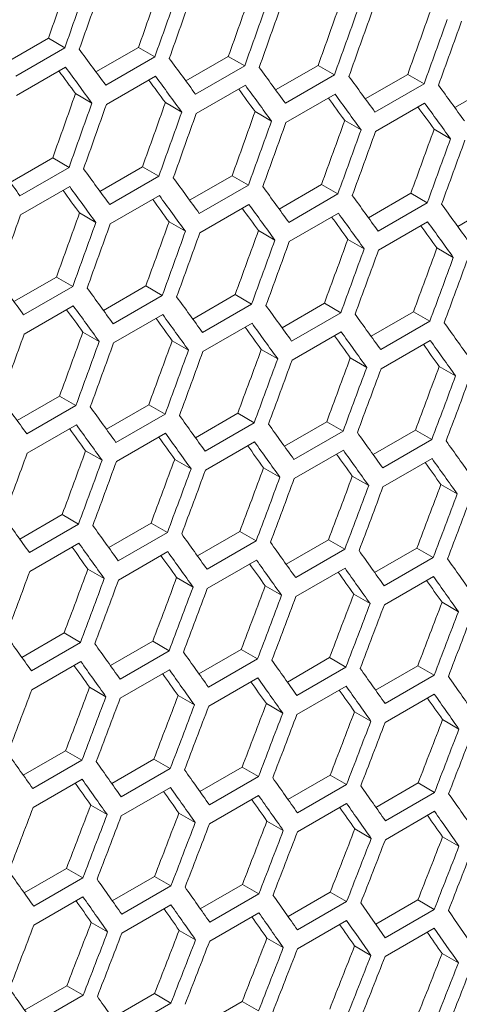
# Model space of a CAD drawing. Units: millimetres. Extents: x 11 to 403, y 11 to 287.
# Drawn here: x 335 to 337, y 72 to 76 of the extents above; entities that cross this region are included whole.
import ezdxf

# ---------------------------------------------------------------- set-up
doc = ezdxf.new("R2010")
doc.units = ezdxf.units.MM

msp = doc.modelspace()

# ---------------------------------------------------------------- linework, layer by layer
at = {"color": 7, "linetype": 'Continuous', "lineweight": 15}
for p, q in [((335.11445, 76.05431), (335.29796, 76.16024)), ((335.29796, 76.16024), (335.36874, 76.11938)), ((335.36874, 76.11938), (335.15661, 75.99692)), ((335.5035, 76.01491), (335.68694, 76.12081)), ((335.68694, 76.12081), (335.75771, 76.07995)), ((335.75771, 76.07995), (335.54558, 75.95749)), ((335.89195, 75.97587), (336.07531, 76.08172)), ((336.07531, 76.08172), (336.14607, 76.04087)), ((335.15975, 75.91345), (335.37189, 76.03591)), ((336.14607, 76.04087), (335.93394, 75.91841)), ((336.27978, 75.93718), (336.46307, 76.04299)), ((336.46307, 76.04299), (336.53382, 76.00214)), ((335.54853, 75.87413), (335.76066, 75.99659)), ((336.53382, 76.00214), (336.32169, 75.87968)), ((336.667, 75.89884), (336.85022, 76.00461)), ((336.85022, 76.00461), (336.92097, 75.96377)), ((335.93669, 75.83517), (336.14882, 75.95763)), ((336.92097, 75.96377), (336.70883, 75.84131)), ((337.05362, 75.86086), (337.23675, 75.96658)), ((335.41505, 75.92131), (335.48583, 75.88045)), ((336.32425, 75.79655), (336.53638, 75.91901)), ((335.80332, 75.88228), (335.87409, 75.84143)), ((336.71119, 75.75829), (336.92332, 75.88075)), ((336.19098, 75.84361), (336.26174, 75.80276)), ((336.57803, 75.80528), (336.64878, 75.76444)), ((336.96447, 75.76731), (337.03522, 75.72647)), ((335.13308, 75.53778), (335.31644, 75.64364)), ((335.31644, 75.64364), (335.3872, 75.60278)), ((335.3872, 75.60278), (335.17507, 75.48032)), ((335.52091, 75.49909), (335.7042, 75.6049)), ((335.7042, 75.6049), (335.77495, 75.56406)), ((335.77495, 75.56406), (335.56282, 75.44159)), ((335.90813, 75.46076), (336.09135, 75.56652)), ((336.09135, 75.56652), (336.1621, 75.52568)), ((335.17782, 75.39708), (335.38995, 75.51954)), ((336.1621, 75.52568), (335.94996, 75.40322)), ((336.29475, 75.42277), (336.47788, 75.5285)), ((336.47788, 75.5285), (336.54863, 75.48766)), ((335.56538, 75.35847), (335.77751, 75.48093)), ((336.54863, 75.48766), (336.3365, 75.36519)), ((336.68075, 75.38514), (336.86381, 75.49082)), ((336.86381, 75.49082), (336.93455, 75.44998)), ((335.95232, 75.3202), (336.16445, 75.44266)), ((336.93455, 75.44998), (336.72242, 75.32752)), ((337.06615, 75.34786), (337.24913, 75.4535)), ((335.43211, 75.40552), (335.50287, 75.36467)), ((336.33866, 75.28229), (336.55079, 75.40475)), ((335.81916, 75.3672), (335.88991, 75.32636)), ((336.72438, 75.24473), (336.93652, 75.36719)), ((336.2056, 75.32923), (336.27635, 75.28839)), ((336.59143, 75.29161), (336.66217, 75.25077)), ((336.97666, 75.25434), (337.04739, 75.21351)), ((335.14926, 75.02267), (335.33248, 75.12844)), ((335.33248, 75.12844), (335.40323, 75.08759)), ((335.40323, 75.08759), (335.19109, 74.96513)), ((335.53588, 74.98469), (335.71901, 75.09041)), ((335.71901, 75.09041), (335.78976, 75.04957)), ((335.78976, 75.04957), (335.57763, 74.92711)), ((335.92188, 74.94705), (336.10494, 75.05273)), ((336.10494, 75.05273), (336.17568, 75.0119)), ((335.19345, 74.88212), (335.40558, 75.00458)), ((336.17568, 75.0119), (335.96355, 74.88943)), ((336.30728, 74.90977), (336.49026, 75.01541)), ((336.49026, 75.01541), (336.561, 74.97457)), ((335.57979, 74.84421), (335.79192, 74.96667)), ((336.561, 74.97457), (336.34886, 74.85211)), ((336.69206, 74.87285), (336.87497, 74.97844)), ((336.87497, 74.97844), (336.9457, 74.93761)), ((335.96551, 74.80665), (336.17765, 74.92911)), ((336.9457, 74.93761), (336.73357, 74.81514)), ((335.44673, 74.89114), (335.51748, 74.8503)), ((336.35063, 74.76944), (336.56276, 74.8919)), ((335.83256, 74.85352), (335.9033, 74.81268)), ((336.73514, 74.73258), (336.94727, 74.85504)), ((336.21779, 74.81625), (336.28852, 74.77542)), ((336.6024, 74.77934), (336.67313, 74.73851)), ((336.9864, 74.74277), (337.05712, 74.70195)), ((335.16301, 74.50897), (335.34607, 74.61465)), ((335.34607, 74.61465), (335.41681, 74.57381)), ((335.41681, 74.57381), (335.20468, 74.45135)), ((335.54841, 74.47169), (335.73139, 74.57732)), ((335.73139, 74.57732), (335.80213, 74.53649)), ((335.80213, 74.53649), (335.58999, 74.41403)), ((335.93319, 74.43476), (336.1161, 74.54035)), ((336.1161, 74.54035), (336.18683, 74.49952)), ((335.20664, 74.36856), (335.41878, 74.49102)), ((336.18683, 74.49952), (335.9747, 74.37706)), ((336.31737, 74.39818), (336.5002, 74.50373)), ((336.5002, 74.50373), (336.57093, 74.4629)), ((335.59176, 74.33135), (335.80389, 74.45381)), ((336.57093, 74.4629), (336.35879, 74.34044)), ((336.70094, 74.36196), (336.88369, 74.46746)), ((336.88369, 74.46746), (336.95442, 74.42663)), ((335.97627, 74.2945), (336.1884, 74.41696)), ((336.95442, 74.42663), (336.74228, 74.30417)), ((335.45892, 74.37817), (335.52965, 74.33733)), ((336.36017, 74.25799), (336.5723, 74.38045)), ((335.84353, 74.34125), (335.91425, 74.30042)), ((336.74346, 74.22184), (336.95559, 74.3443)), ((336.22753, 74.30469), (336.29825, 74.26386)), ((336.61092, 74.26847), (336.68164, 74.22765)), ((336.99371, 74.23261), (337.06443, 74.19179)), ((335.17432, 73.99667), (335.35723, 74.10226)), ((335.42796, 74.06143), (335.21583, 73.93897)), ((335.35723, 74.10226), (335.42796, 74.06143)), ((335.5585, 73.9601), (335.74133, 74.06564)), ((335.74133, 74.06564), (335.81206, 74.02481)), ((335.81206, 74.02481), (335.59992, 73.90235)), ((335.94207, 73.92387), (336.12482, 74.02937)), ((336.12482, 74.02937), (336.19555, 73.98855)), ((335.2174, 73.85641), (335.42953, 73.97887)), ((336.19555, 73.98855), (335.98341, 73.86608)), ((336.32503, 73.888), (336.50771, 73.99346)), ((336.50771, 73.99346), (336.57842, 73.95263)), ((335.6013, 73.8199), (335.81343, 73.94237)), ((336.57842, 73.95263), (336.36629, 73.83017)), ((336.70739, 73.85248), (336.88998, 73.95789)), ((336.88998, 73.95789), (336.9607, 73.91707)), ((335.98459, 73.78375), (336.19672, 73.90621)), ((336.9607, 73.91707), (336.74856, 73.79461)), ((335.46866, 73.8666), (335.53938, 73.82577)), ((336.36727, 73.74795), (336.57941, 73.87041)), ((335.85205, 73.83039), (335.92277, 73.78956)), ((336.74935, 73.7125), (336.96148, 73.83496)), ((336.23484, 73.79453), (336.30555, 73.7537)), ((336.61701, 73.75902), (336.68773, 73.7182)), ((336.99858, 73.72386), (337.06929, 73.68304)), ((335.1832, 73.48579), (335.36595, 73.59129)), ((335.36595, 73.59129), (335.43667, 73.55046)), ((335.56616, 73.44992), (335.74884, 73.55537)), ((335.74884, 73.55537), (335.81955, 73.51454)), ((335.43667, 73.55046), (335.22454, 73.428)), ((335.81955, 73.51454), (335.60742, 73.39208)), ((335.94852, 73.4144), (336.13111, 73.5198)), ((336.13111, 73.5198), (336.20183, 73.47898)), ((335.22572, 73.34566), (335.43785, 73.46813)), ((336.20183, 73.47898), (335.98969, 73.35652)), ((336.33026, 73.37923), (336.51277, 73.48459)), ((336.51277, 73.48459), (336.58349, 73.44377)), ((335.6084, 73.30986), (335.82054, 73.43232)), ((336.58349, 73.44377), (336.37136, 73.32131)), ((336.7114, 73.34441), (336.89383, 73.44973)), ((336.89383, 73.44973), (336.96454, 73.40891)), ((335.99048, 73.27441), (336.20261, 73.39687)), ((336.96454, 73.40891), (336.75241, 73.28644)), ((335.47597, 73.35644), (335.54668, 73.31562)), ((336.37194, 73.23931), (336.58408, 73.36177)), ((335.85814, 73.32093), (335.92886, 73.28011)), ((336.7528, 73.20456), (336.96493, 73.32702)), ((336.23971, 73.28577), (336.31042, 73.24495)), ((336.62067, 73.25097), (336.69138, 73.21015)), ((337.00102, 73.21651), (337.07173, 73.17569)), ((335.18965, 72.97631), (335.37224, 73.08172)), ((335.44295, 73.04089), (335.23082, 72.91843)), ((335.37224, 73.08172), (335.44295, 73.04089)), ((335.57139, 72.94114), (335.7539, 73.0465)), ((335.7539, 73.0465), (335.82462, 73.00568)), ((335.82462, 73.00568), (335.61249, 72.88322)), ((335.95253, 72.90632), (336.13496, 73.01164)), ((336.13496, 73.01164), (336.20567, 72.97082)), ((335.23161, 72.83632), (335.44374, 72.95879)), ((336.20567, 72.97082), (335.99354, 72.84836)), ((336.33306, 72.87186), (336.51541, 72.97713)), ((336.51541, 72.97713), (336.58612, 72.93631)), ((335.61307, 72.80123), (335.82521, 72.92369)), ((336.58612, 72.93631), (336.37399, 72.81385)), ((336.71298, 72.83775), (336.89524, 72.94297)), ((336.89524, 72.94297), (336.96596, 72.90215)), ((335.99393, 72.76648), (336.20606, 72.88894)), ((336.96596, 72.90215), (336.75382, 72.77969)), ((335.48084, 72.84769), (335.55155, 72.80687)), ((336.37418, 72.73208), (336.58631, 72.85454)), ((335.86179, 72.81288), (335.93251, 72.77206)), ((336.75382, 72.69803), (336.96596, 72.82049)), ((336.24214, 72.77843), (336.31285, 72.73761)), ((336.62188, 72.74432), (336.6926, 72.7035)), ((337.00102, 72.71057), (337.07173, 72.66975)), ((335.19366, 72.46824), (335.37609, 72.57355)), ((335.37609, 72.57355), (335.4468, 72.53273)), ((335.4468, 72.53273), (335.23467, 72.41027)), ((335.57419, 72.43377), (335.75654, 72.53904)), ((335.75654, 72.53904), (335.82725, 72.49822)), ((335.82725, 72.49822), (335.61512, 72.37576)), ((335.95411, 72.39966), (336.13637, 72.50488)), ((336.13637, 72.50488), (336.20709, 72.46406)), ((335.23506, 72.32839), (335.44719, 72.45085)), ((336.20709, 72.46406), (335.99495, 72.3416)), ((336.33342, 72.3659), (336.5156, 72.47107)), ((336.5156, 72.47107), (336.58631, 72.43025)), ((335.61531, 72.29399), (335.82744, 72.41645)), ((336.58631, 72.43025), (336.37418, 72.30779)), ((336.71213, 72.33249), (336.89422, 72.43762)), ((336.89422, 72.43762), (336.96494, 72.3968)), ((335.99495, 72.25995), (336.20709, 72.38241)), ((336.96494, 72.3968), (336.7528, 72.27433)), ((335.48327, 72.34034), (335.55398, 72.29952)), ((336.37399, 72.22625), (336.58612, 72.34871)), ((335.86301, 72.30624), (335.93372, 72.26542)), ((336.75241, 72.19291), (336.96454, 72.31537)), ((336.24214, 72.27249), (336.31285, 72.23167)), ((336.62067, 72.23908), (336.69138, 72.19827)), ((336.99858, 72.20604), (337.06929, 72.16522)), ((335.19524, 71.96158), (335.3775, 72.0668)), ((335.3775, 72.0668), (335.44821, 72.02597)), ((335.44821, 72.02597), (335.23608, 71.90351)), ((335.57455, 71.92781), (335.75673, 72.03299)), ((335.75673, 72.03299), (335.82744, 71.99217)), ((335.82744, 71.99217), (335.61531, 71.86971)), ((335.95325, 71.89441), (336.13535, 71.99953)), ((336.13535, 71.99953), (336.20607, 71.95871))]:
    msp.add_line(p, q, dxfattribs=at)
for centre, major_axis, ratio, start_param, end_param in [((254.50742, 116.3511), (27.4557, 124.34774), 0.6978876, 4.5401367, 4.5424697), ((254.50742, 116.3511), (27.48033, 124.45929), 0.6978876, 4.5400964, 4.5424273), ((254.58907, 116.39824), (27.48033, 124.45929), 0.6978876, 4.5396478, 4.5419787), ((255.01334, 116.64316), (27.4557, 124.34774), 0.6978876, 4.5373549, 4.5396877), ((255.51925, 116.93522), (27.4557, 124.34774), 0.6978876, 4.5345735, 4.536906), ((255.01334, 116.64316), (27.48033, 124.45929), 0.6978876, 4.5373171, 4.5396478), ((255.09499, 116.69029), (27.48033, 124.45929), 0.6978876, 4.5368686, 4.5391992), ((255.51925, 116.93522), (27.48033, 124.45929), 0.6978876, 4.5345382, 4.5368686), ((256.02517, 117.22727), (27.4557, 124.34774), 0.6978876, 4.5317923, 4.5341246), ((255.6009, 116.98235), (27.48033, 124.45929), 0.6978876, 4.5340897, 4.5364201), ((256.02517, 117.22727), (27.48033, 124.45929), 0.6978876, 4.5317595, 4.5340897), ((256.53108, 117.51933), (27.4557, 124.34774), 0.6978876, 4.5290115, 4.5313435), ((256.10681, 117.27441), (27.48033, 124.45929), 0.6978876, 4.5313111, 4.5336412), ((256.53108, 117.51933), (27.48033, 124.45929), 0.6978876, 4.5289812, 4.5313111), ((256.61273, 117.56647), (27.48033, 124.45929), 0.6978876, 4.5285328, 4.5308627), ((258.63647, 118.73475), (89.54562, -76.76122), 0.2184431, 0.7508221, 0.7531528), ((258.88943, 118.88078), (89.54562, -76.76122), 0.2184431, 0.7480431, 0.7503736), ((258.55482, 118.68761), (89.46537, -76.69243), 0.2184431, 0.750411, 0.7518826), ((258.55482, 118.68761), (89.54562, -76.76122), 0.2184431, 0.7503736, 0.7527042), ((259.14239, 119.02681), (89.54562, -76.76122), 0.2184431, 0.7452645, 0.7475947), ((258.80778, 118.83364), (89.46537, -76.69243), 0.2184431, 0.7476296, 0.7490989), ((258.80778, 118.83364), (89.54562, -76.76122), 0.2184431, 0.7475947, 0.7499251), ((259.39534, 119.17284), (89.54562, -76.76122), 0.2184431, 0.7424862, 0.7448161), ((259.06074, 118.97967), (89.46537, -76.69243), 0.2184431, 0.7448485, 0.7463154), ((259.06074, 118.97967), (89.54562, -76.76122), 0.2184431, 0.7448161, 0.7471462), ((259.6483, 119.31886), (89.54562, -76.76122), 0.2184431, 0.7397081, 0.7420378), ((254.76038, 116.49713), (27.4557, 124.34774), 0.6978876, 4.5345735, 4.536906), ((259.31369, 119.1257), (89.46537, -76.69243), 0.2184431, 0.7420677, 0.7435322), ((259.31369, 119.1257), (89.54562, -76.76122), 0.2184431, 0.7420378, 0.7443677), ((254.76038, 116.49713), (27.48033, 124.45929), 0.6978876, 4.5345382, 4.5368686), ((254.84203, 116.54426), (27.48033, 124.45929), 0.6978876, 4.5340897, 4.5364201), ((255.26629, 116.78919), (27.4557, 124.34774), 0.6978876, 4.5317923, 4.5341246), ((259.56665, 119.27173), (89.46537, -76.69243), 0.2184431, 0.7392871, 0.7407493), ((259.56665, 119.27173), (89.54562, -76.76122), 0.2184431, 0.7392597, 0.7415894), ((255.26629, 116.78919), (27.48033, 124.45929), 0.6978876, 4.5317595, 4.5340897), ((255.34794, 116.83632), (27.48033, 124.45929), 0.6978876, 4.5313111, 4.5336412), ((255.77221, 117.08124), (27.4557, 124.34774), 0.6978876, 4.5290115, 4.5313435), ((255.77221, 117.08124), (27.48033, 124.45929), 0.6978876, 4.5289812, 4.5313111), ((255.85386, 117.12838), (27.48033, 124.45929), 0.6978876, 4.5285328, 4.5308627), ((256.27812, 117.3733), (27.4557, 124.34774), 0.6978876, 4.5262309, 4.5285627), ((256.27812, 117.3733), (27.48033, 124.45929), 0.6978876, 4.5262031, 4.5285328), ((256.78404, 117.66536), (27.4557, 124.34774), 0.6978876, 4.5234506, 4.5257822), ((256.35977, 117.42044), (27.48033, 124.45929), 0.6978876, 4.5257548, 4.5280844), ((256.78404, 117.66536), (27.48033, 124.45929), 0.6978876, 4.5234252, 4.5257548), ((256.86569, 117.7125), (27.48033, 124.45929), 0.6978876, 4.5229769, 4.5253064), ((258.13056, 118.44269), (89.54562, -76.76122), 0.2184431, 0.7480431, 0.7503736), ((258.38352, 118.58872), (89.54562, -76.76122), 0.2184431, 0.7452645, 0.7475947), ((258.63647, 118.73475), (89.54562, -76.76122), 0.2184431, 0.7424862, 0.7448161), ((258.30187, 118.54159), (89.54562, -76.76122), 0.2184431, 0.7448161, 0.7471462), ((258.88943, 118.88078), (89.54562, -76.76122), 0.2184431, 0.7397081, 0.7420378), ((258.30187, 118.54159), (89.46537, -76.69243), 0.2184431, 0.7448485, 0.7463154), ((258.55482, 118.68761), (89.54562, -76.76122), 0.2184431, 0.7420378, 0.7443677), ((259.14239, 119.02681), (89.54562, -76.76122), 0.2184431, 0.7369302, 0.7392597), ((258.55482, 118.68761), (89.46537, -76.69243), 0.2184431, 0.7420677, 0.7435322), ((258.80778, 118.83364), (89.46537, -76.69243), 0.2184431, 0.7392871, 0.7407493), ((258.80778, 118.83364), (89.54562, -76.76122), 0.2184431, 0.7392597, 0.7415894), ((259.39534, 119.17284), (89.54562, -76.76122), 0.2184431, 0.7341526, 0.7364819), ((254.58907, 116.39824), (27.48033, 124.45929), 0.6978876, 4.5313111, 4.5336412), ((255.01334, 116.64316), (27.4557, 124.34774), 0.6978876, 4.5290115, 4.5313435), ((259.06074, 118.97967), (89.46537, -76.69243), 0.2184431, 0.7365068, 0.7379666), ((259.06074, 118.97967), (89.54562, -76.76122), 0.2184431, 0.7364819, 0.7388114), ((255.01334, 116.64316), (27.48033, 124.45929), 0.6978876, 4.5289812, 4.5313111), ((255.09499, 116.69029), (27.48033, 124.45929), 0.6978876, 4.5285328, 4.5308627), ((255.51925, 116.93522), (27.4557, 124.34774), 0.6978876, 4.5262309, 4.5285627), ((259.31369, 119.1257), (89.46537, -76.69243), 0.2184431, 0.7337267, 0.7351841), ((259.31369, 119.1257), (89.54562, -76.76122), 0.2184431, 0.7337043, 0.7360336), ((255.51925, 116.93522), (27.48033, 124.45929), 0.6978876, 4.5262031, 4.5285328), ((255.6009, 116.98235), (27.48033, 124.45929), 0.6978876, 4.5257548, 4.5280844), ((256.02517, 117.22727), (27.4557, 124.34774), 0.6978876, 4.5234506, 4.5257822), ((256.02517, 117.22727), (27.48033, 124.45929), 0.6978876, 4.5234252, 4.5257548), ((256.10681, 117.27441), (27.48033, 124.45929), 0.6978876, 4.5229769, 4.5253064), ((256.53108, 117.51933), (27.4557, 124.34774), 0.6978876, 4.5206704, 4.5230019), ((257.03699, 117.81139), (27.4557, 124.34774), 0.6978876, 4.5178905, 4.5202218), ((256.53108, 117.51933), (27.48033, 124.45929), 0.6978876, 4.5206476, 4.5229769), ((256.61273, 117.56647), (27.48033, 124.45929), 0.6978876, 4.5201993, 4.5225286), ((257.03699, 117.81139), (27.48033, 124.45929), 0.6978876, 4.5178702, 4.5201993), ((257.11864, 117.85852), (27.48033, 124.45929), 0.6978876, 4.5174219, 4.5197511), ((257.8776, 118.29666), (89.54562, -76.76122), 0.2184431, 0.7424862, 0.7448161), ((258.13056, 118.44269), (89.54562, -76.76122), 0.2184431, 0.7397081, 0.7420378), ((258.38352, 118.58872), (89.54562, -76.76122), 0.2184431, 0.7369302, 0.7392597), ((258.04891, 118.39556), (89.54562, -76.76122), 0.2184431, 0.7392597, 0.7415894), ((258.63647, 118.73475), (89.54562, -76.76122), 0.2184431, 0.7341526, 0.7364819), ((258.04891, 118.39556), (89.46537, -76.69243), 0.2184431, 0.7392871, 0.7407493), ((258.30187, 118.54159), (89.54562, -76.76122), 0.2184431, 0.7364819, 0.7388114), ((258.88943, 118.88078), (89.54562, -76.76122), 0.2184431, 0.7313751, 0.7337043), ((258.30187, 118.54159), (89.46537, -76.69243), 0.2184431, 0.7365068, 0.7379666), ((258.55482, 118.68761), (89.46537, -76.69243), 0.2184431, 0.7337267, 0.7351841), ((258.55482, 118.68761), (89.54562, -76.76122), 0.2184431, 0.7337043, 0.7360336), ((259.14239, 119.02681), (89.54562, -76.76122), 0.2184431, 0.7285979, 0.7309269), ((254.84203, 116.54426), (27.48033, 124.45929), 0.6978876, 4.5257548, 4.5280844), ((255.26629, 116.78919), (27.4557, 124.34774), 0.6978876, 4.5234506, 4.5257822), ((258.80778, 118.83364), (89.46537, -76.69243), 0.2184431, 0.7309468, 0.7324018), ((258.80778, 118.83364), (89.54562, -76.76122), 0.2184431, 0.7309269, 0.7332561), ((255.26629, 116.78919), (27.48033, 124.45929), 0.6978876, 4.5234252, 4.5257548), ((255.34794, 116.83632), (27.48033, 124.45929), 0.6978876, 4.5229769, 4.5253064), ((255.77221, 117.08124), (27.4557, 124.34774), 0.6978876, 4.5206704, 4.5230019), ((259.06074, 118.97967), (89.46537, -76.69243), 0.2184431, 0.7281671, 0.7296196), ((259.06074, 118.97967), (89.54562, -76.76122), 0.2184431, 0.7281497, 0.7304787), ((255.77221, 117.08124), (27.48033, 124.45929), 0.6978876, 4.5206476, 4.5229769), ((255.85386, 117.12838), (27.48033, 124.45929), 0.6978876, 4.5201993, 4.5225286), ((256.27812, 117.3733), (27.4557, 124.34774), 0.6978876, 4.5178905, 4.5202218), ((256.27812, 117.3733), (27.48033, 124.45929), 0.6978876, 4.5178702, 4.5201993), ((256.35977, 117.42044), (27.48033, 124.45929), 0.6978876, 4.5174219, 4.5197511), ((256.78404, 117.66536), (27.4557, 124.34774), 0.6978876, 4.5151107, 4.5174419), ((257.28995, 117.95742), (27.4557, 124.34774), 0.6978876, 4.5123311, 4.5146621), ((256.78404, 117.66536), (27.48033, 124.45929), 0.6978876, 4.5150929, 4.5174219), ((256.86569, 117.7125), (27.48033, 124.45929), 0.6978876, 4.5146447, 4.5169737), ((257.28995, 117.95742), (27.48033, 124.45929), 0.6978876, 4.5123158, 4.5146447), ((257.3716, 118.00455), (27.48033, 124.45929), 0.6978876, 4.5118676, 4.5141965), ((257.62465, 118.15063), (89.54562, -76.76122), 0.2184431, 0.7369302, 0.7392597), ((257.8776, 118.29666), (89.54562, -76.76122), 0.2184431, 0.7341526, 0.7364819), ((258.13056, 118.44269), (89.54562, -76.76122), 0.2184431, 0.7313751, 0.7337043), ((257.79595, 118.24953), (89.54562, -76.76122), 0.2184431, 0.7337043, 0.7360336), ((258.38352, 118.58872), (89.54562, -76.76122), 0.2184431, 0.7285979, 0.7309269), ((257.79595, 118.24953), (89.46537, -76.69243), 0.2184431, 0.7337267, 0.7351841), ((258.04891, 118.39556), (89.54562, -76.76122), 0.2184431, 0.7309269, 0.7332561), ((258.63647, 118.73475), (89.54562, -76.76122), 0.2184431, 0.7258208, 0.7281497), ((258.04891, 118.39556), (89.46537, -76.69243), 0.2184431, 0.7309468, 0.7324018), ((258.30187, 118.54159), (89.54562, -76.76122), 0.2184431, 0.7281497, 0.7304787), ((258.88943, 118.88078), (89.54562, -76.76122), 0.2184431, 0.7230438, 0.7253726), ((255.09499, 116.69029), (27.48033, 124.45929), 0.6978876, 4.5201993, 4.5225286), ((255.51925, 116.93522), (27.4557, 124.34774), 0.6978876, 4.5178905, 4.5202218), ((258.30187, 118.54159), (89.46537, -76.69243), 0.2184431, 0.7281671, 0.7296196), ((258.55482, 118.68761), (89.46537, -76.69243), 0.2184431, 0.7253875, 0.7268376), ((258.55482, 118.68761), (89.54562, -76.76122), 0.2184431, 0.7253726, 0.7277015), ((255.51925, 116.93522), (27.48033, 124.45929), 0.6978876, 4.5178702, 4.5201993), ((255.6009, 116.98235), (27.48033, 124.45929), 0.6978876, 4.5174219, 4.5197511), ((256.02517, 117.22727), (27.4557, 124.34774), 0.6978876, 4.5151107, 4.5174419), ((258.80778, 118.83364), (89.46537, -76.69243), 0.2184431, 0.7226081, 0.7240558), ((258.80778, 118.83364), (89.54562, -76.76122), 0.2184431, 0.7225956, 0.7249244), ((256.02517, 117.22727), (27.48033, 124.45929), 0.6978876, 4.5150929, 4.5174219), ((256.10681, 117.27441), (27.48033, 124.45929), 0.6978876, 4.5146447, 4.5169737), ((256.53108, 117.51933), (27.4557, 124.34774), 0.6978876, 4.5123311, 4.5146621), ((256.53108, 117.51933), (27.48033, 124.45929), 0.6978876, 4.5123158, 4.5146447), ((256.61273, 117.56647), (27.48033, 124.45929), 0.6978876, 4.5118676, 4.5141965), ((257.03699, 117.81139), (27.4557, 124.34774), 0.6978876, 4.5095517, 4.5118826), ((257.54291, 118.10345), (27.4557, 124.34774), 0.6978876, 4.5067723, 4.5091031), ((257.03699, 117.81139), (27.48033, 124.45929), 0.6978876, 4.5095388, 4.5118676), ((257.11864, 117.85852), (27.48033, 124.45929), 0.6978876, 4.5090907, 4.5114194), ((257.54291, 118.10345), (27.48033, 124.45929), 0.6978876, 4.506762, 4.5090907), ((257.62456, 118.15058), (27.48033, 124.45929), 0.6978876, 4.5063138, 4.5086425), ((257.37169, 118.0046), (89.54562, -76.76122), 0.2184431, 0.7313751, 0.7337043), ((257.62465, 118.15063), (89.54562, -76.76122), 0.2184431, 0.7285979, 0.7309269), ((257.8776, 118.29666), (89.54562, -76.76122), 0.2184431, 0.7258208, 0.7281497), ((257.543, 118.1035), (89.54562, -76.76122), 0.2184431, 0.7281497, 0.7304787), ((258.13056, 118.44269), (89.54562, -76.76122), 0.2184431, 0.7230438, 0.7253726), ((257.543, 118.1035), (89.46537, -76.69243), 0.2184431, 0.7281671, 0.7296196), ((257.79595, 118.24953), (89.54562, -76.76122), 0.2184431, 0.7253726, 0.7277015), ((258.38352, 118.58872), (89.54562, -76.76122), 0.2184431, 0.7202669, 0.7225956), ((257.79595, 118.24953), (89.46537, -76.69243), 0.2184431, 0.7253875, 0.7268376), ((258.04891, 118.39556), (89.54562, -76.76122), 0.2184431, 0.7225956, 0.7249244), ((258.63647, 118.73475), (89.54562, -76.76122), 0.2184431, 0.7174902, 0.7198188), ((255.34794, 116.83632), (27.48033, 124.45929), 0.6978876, 4.5146447, 4.5169737), ((255.77221, 117.08124), (27.4557, 124.34774), 0.6978876, 4.5123311, 4.5146621), ((258.04891, 118.39556), (89.46537, -76.69243), 0.2184431, 0.7226081, 0.7240558), ((258.30187, 118.54159), (89.46537, -76.69243), 0.2184431, 0.7198288, 0.721274), ((258.30187, 118.54159), (89.54562, -76.76122), 0.2184431, 0.7198188, 0.7221475), ((255.77221, 117.08124), (27.48033, 124.45929), 0.6978876, 4.5123158, 4.5146447), ((255.85386, 117.12838), (27.48033, 124.45929), 0.6978876, 4.5118676, 4.5141965), ((256.27812, 117.3733), (27.4557, 124.34774), 0.6978876, 4.5095517, 4.5118826), ((258.55482, 118.68761), (89.46537, -76.69243), 0.2184431, 0.7170495, 0.7184923), ((258.55482, 118.68761), (89.54562, -76.76122), 0.2184431, 0.717042, 0.7193706), ((256.27812, 117.3733), (27.48033, 124.45929), 0.6978876, 4.5095388, 4.5118676), ((256.35977, 117.42044), (27.48033, 124.45929), 0.6978876, 4.5090907, 4.5114194), ((256.78404, 117.66536), (27.4557, 124.34774), 0.6978876, 4.5067723, 4.5091031), ((256.78404, 117.66536), (27.48033, 124.45929), 0.6978876, 4.506762, 4.5090907), ((256.86569, 117.7125), (27.48033, 124.45929), 0.6978876, 4.5063138, 4.5086425), ((257.28995, 117.95742), (27.4557, 124.34774), 0.6978876, 4.5039931, 4.5063238), ((257.79586, 118.24948), (27.4557, 124.34774), 0.6978876, 4.5012139, 4.5035445), ((257.28995, 117.95742), (27.48033, 124.45929), 0.6978876, 4.5039852, 4.5063138), ((257.3716, 118.00455), (27.48033, 124.45929), 0.6978876, 4.503537, 4.5058657), ((257.79586, 118.24948), (27.48033, 124.45929), 0.6978876, 4.5012085, 4.503537), ((257.87751, 118.29661), (27.48033, 124.45929), 0.6978876, 4.5007603, 4.5030889), ((257.11873, 117.85858), (89.54562, -76.76122), 0.2184431, 0.7258208, 0.7281497), ((257.37169, 118.0046), (89.54562, -76.76122), 0.2184431, 0.7230438, 0.7253726), ((257.62465, 118.15063), (89.54562, -76.76122), 0.2184431, 0.7202669, 0.7225956), ((257.29004, 117.95747), (89.54562, -76.76122), 0.2184431, 0.7225956, 0.7249244), ((257.8776, 118.29666), (89.54562, -76.76122), 0.2184431, 0.7174902, 0.7198188), ((257.29004, 117.95747), (89.46537, -76.69243), 0.2184431, 0.7226081, 0.7240558), ((257.543, 118.1035), (89.54562, -76.76122), 0.2184431, 0.7198188, 0.7221475), ((258.13056, 118.44269), (89.54562, -76.76122), 0.2184431, 0.7147135, 0.717042), ((257.543, 118.1035), (89.46537, -76.69243), 0.2184431, 0.7198288, 0.721274), ((257.79595, 118.24953), (89.54562, -76.76122), 0.2184431, 0.717042, 0.7193706), ((258.38352, 118.58872), (89.54562, -76.76122), 0.2184431, 0.7119368, 0.7142653), ((255.6009, 116.98235), (27.48033, 124.45929), 0.6978876, 4.5090907, 4.5114194), ((256.02517, 117.22727), (27.4557, 124.34774), 0.6978876, 4.5067723, 4.5091031), ((257.79595, 118.24953), (89.46537, -76.69243), 0.2184431, 0.7170495, 0.7184923), ((258.04891, 118.39556), (89.46537, -76.69243), 0.2184431, 0.7142703, 0.7157106), ((258.04891, 118.39556), (89.54562, -76.76122), 0.2184431, 0.7142653, 0.7165939), ((256.02517, 117.22727), (27.48033, 124.45929), 0.6978876, 4.506762, 4.5090907), ((256.10681, 117.27441), (27.48033, 124.45929), 0.6978876, 4.5063138, 4.5086425), ((256.53108, 117.51933), (27.4557, 124.34774), 0.6978876, 4.5039931, 4.5063238), ((258.30187, 118.54159), (89.46537, -76.69243), 0.2184431, 0.7114912, 0.712929), ((258.30187, 118.54159), (89.54562, -76.76122), 0.2184431, 0.7114887, 0.7138172), ((256.53108, 117.51933), (27.48033, 124.45929), 0.6978876, 4.5039852, 4.5063138), ((256.61273, 117.56647), (27.48033, 124.45929), 0.6978876, 4.503537, 4.5058657), ((257.03699, 117.81139), (27.4557, 124.34774), 0.6978876, 4.5012139, 4.5035445), ((257.03699, 117.81139), (27.48033, 124.45929), 0.6978876, 4.5012085, 4.503537), ((257.11864, 117.85852), (27.48033, 124.45929), 0.6978876, 4.5007603, 4.5030889), ((257.54291, 118.10345), (27.4557, 124.34774), 0.6978876, 4.4984347, 4.5007653), ((258.04882, 118.3955), (27.4557, 124.34774), 0.6978876, 4.4956556, 4.4979862), ((257.54291, 118.10345), (27.48033, 124.45929), 0.6978876, 4.4984318, 4.5007603), ((257.62456, 118.15058), (27.48033, 124.45929), 0.6978876, 4.4979837, 4.5003122), ((258.04882, 118.3955), (27.48033, 124.45929), 0.6978876, 4.4956552, 4.4979837), ((258.13047, 118.44264), (27.48033, 124.45929), 0.6978876, 4.495207, 4.4975356), ((256.86578, 117.71255), (89.54562, -76.76122), 0.2184431, 0.7202669, 0.7225956), ((257.11873, 117.85858), (89.54562, -76.76122), 0.2184431, 0.7174902, 0.7198188), ((257.37169, 118.0046), (89.54562, -76.76122), 0.2184431, 0.7147135, 0.717042), ((257.03708, 117.81144), (89.54562, -76.76122), 0.2184431, 0.717042, 0.7193706), ((257.62465, 118.15063), (89.54562, -76.76122), 0.2184431, 0.7119368, 0.7142653), ((257.03708, 117.81144), (89.46537, -76.69243), 0.2184431, 0.7170495, 0.7184923), ((257.29004, 117.95747), (89.54562, -76.76122), 0.2184431, 0.7142653, 0.7165939), ((257.8776, 118.29666), (89.54562, -76.76122), 0.2184431, 0.7091602, 0.7114887), ((257.29004, 117.95747), (89.46537, -76.69243), 0.2184431, 0.7142703, 0.7157106), ((257.543, 118.1035), (89.46537, -76.69243), 0.2184431, 0.7114912, 0.712929), ((257.543, 118.1035), (89.54562, -76.76122), 0.2184431, 0.7114887, 0.7138172), ((258.13056, 118.44269), (89.54562, -76.76122), 0.2184431, 0.7063835, 0.708712), ((255.85386, 117.12838), (27.48033, 124.45929), 0.6978876, 4.503537, 4.5058657), ((256.27812, 117.3733), (27.4557, 124.34774), 0.6978876, 4.5012139, 4.5035445), ((257.79595, 118.24953), (89.46537, -76.69243), 0.2184431, 0.708712, 0.7101474), ((257.79595, 118.24953), (89.54562, -76.76122), 0.2184431, 0.708712, 0.7110405), ((256.27812, 117.3733), (27.48033, 124.45929), 0.6978876, 4.5012085, 4.503537), ((256.35977, 117.42044), (27.48033, 124.45929), 0.6978876, 4.5007603, 4.5030889), ((256.78404, 117.66536), (27.4557, 124.34774), 0.6978876, 4.4984347, 4.5007653), ((258.04891, 118.39556), (89.46537, -76.69243), 0.2184431, 0.7059329, 0.7073658), ((258.04891, 118.39556), (89.54562, -76.76122), 0.2184431, 0.7059354, 0.7082639), ((256.78404, 117.66536), (27.48033, 124.45929), 0.6978876, 4.4984318, 4.5007603), ((256.86569, 117.7125), (27.48033, 124.45929), 0.6978876, 4.4979837, 4.5003122), ((257.28995, 117.95742), (27.4557, 124.34774), 0.6978876, 4.4956556, 4.4979862), ((257.79586, 118.24948), (27.4557, 124.34774), 0.6978876, 4.4928764, 4.495207), ((257.28995, 117.95742), (27.48033, 124.45929), 0.6978876, 4.4956552, 4.4979837), ((257.3716, 118.00455), (27.48033, 124.45929), 0.6978876, 4.495207, 4.4975356), ((257.79586, 118.24948), (27.48033, 124.45929), 0.6978876, 4.4928785, 4.495207), ((258.30178, 118.54153), (27.4557, 124.34774), 0.6978876, 4.4900973, 4.4924279), ((257.87751, 118.29661), (27.48033, 124.45929), 0.6978876, 4.4924304, 4.4947589), ((258.30178, 118.54153), (27.48033, 124.45929), 0.6978876, 4.4901019, 4.4924304), ((258.38343, 118.58867), (27.48033, 124.45929), 0.6978876, 4.4896538, 4.4919823), ((256.61282, 117.56652), (89.54562, -76.76122), 0.2184431, 0.7147135, 0.717042), ((256.86578, 117.71255), (89.54562, -76.76122), 0.2184431, 0.7119368, 0.7142653), ((257.11873, 117.85858), (89.54562, -76.76122), 0.2184431, 0.7091602, 0.7114887), ((256.78413, 117.66541), (89.54562, -76.76122), 0.2184431, 0.7114887, 0.7138172), ((257.37169, 118.0046), (89.54562, -76.76122), 0.2184431, 0.7063835, 0.708712), ((256.78413, 117.66541), (89.46537, -76.69243), 0.2184431, 0.7114912, 0.712929), ((257.03708, 117.81144), (89.54562, -76.76122), 0.2184431, 0.708712, 0.7110405), ((257.62465, 118.15063), (89.54562, -76.76122), 0.2184431, 0.7036069, 0.7059354), ((257.03708, 117.81144), (89.46537, -76.69243), 0.2184431, 0.708712, 0.7101474), ((257.29004, 117.95747), (89.46537, -76.69243), 0.2184431, 0.7059329, 0.7073658), ((257.29004, 117.95747), (89.54562, -76.76122), 0.2184431, 0.7059354, 0.7082639), ((257.8776, 118.29666), (89.54562, -76.76122), 0.2184431, 0.7008302, 0.7031587), ((256.10681, 117.27441), (27.48033, 124.45929), 0.6978876, 4.4979837, 4.5003122), ((256.53108, 117.51933), (27.4557, 124.34774), 0.6978876, 4.4956556, 4.4979862), ((257.543, 118.1035), (89.46537, -76.69243), 0.2184431, 0.7031538, 0.7045842), ((257.543, 118.1035), (89.54562, -76.76122), 0.2184431, 0.7031587, 0.7054873), ((256.53108, 117.51933), (27.48033, 124.45929), 0.6978876, 4.4956552, 4.4979837), ((256.61273, 117.56647), (27.48033, 124.45929), 0.6978876, 4.495207, 4.4975356), ((257.03699, 117.81139), (27.4557, 124.34774), 0.6978876, 4.4928764, 4.495207), ((257.79595, 118.24953), (89.46537, -76.69243), 0.2184431, 0.7003746, 0.7018025), ((257.79595, 118.24953), (89.54562, -76.76122), 0.2184431, 0.700382, 0.7027106), ((257.03699, 117.81139), (27.48033, 124.45929), 0.6978876, 4.4928785, 4.495207), ((257.11864, 117.85852), (27.48033, 124.45929), 0.6978876, 4.4924304, 4.4947589), ((257.54291, 118.10345), (27.4557, 124.34774), 0.6978876, 4.4900973, 4.4924279), ((258.04882, 118.3955), (27.4557, 124.34774), 0.6978876, 4.4873181, 4.4896488), ((257.54291, 118.10345), (27.48033, 124.45929), 0.6978876, 4.4901019, 4.4924304), ((257.62456, 118.15058), (27.48033, 124.45929), 0.6978876, 4.4896538, 4.4919823), ((258.04882, 118.3955), (27.48033, 124.45929), 0.6978876, 4.4873252, 4.4896538), ((258.13047, 118.44264), (27.48033, 124.45929), 0.6978876, 4.4868771, 4.4892056), ((258.55473, 118.68756), (27.4557, 124.34774), 0.6978876, 4.4845389, 4.4868696), ((258.55473, 118.68756), (27.48033, 124.45929), 0.6978876, 4.4845484, 4.4868771), ((258.63638, 118.7347), (27.48033, 124.45929), 0.6978876, 4.4841003, 4.4864289), ((256.35986, 117.42049), (89.54562, -76.76122), 0.2184431, 0.7091602, 0.7114887), ((256.61282, 117.56652), (89.54562, -76.76122), 0.2184431, 0.7063835, 0.708712)]:
    msp.add_ellipse(centre, major_axis=major_axis, ratio=ratio, start_param=start_param, end_param=end_param, dxfattribs=at)

doc.saveas('drawing.dxf')
